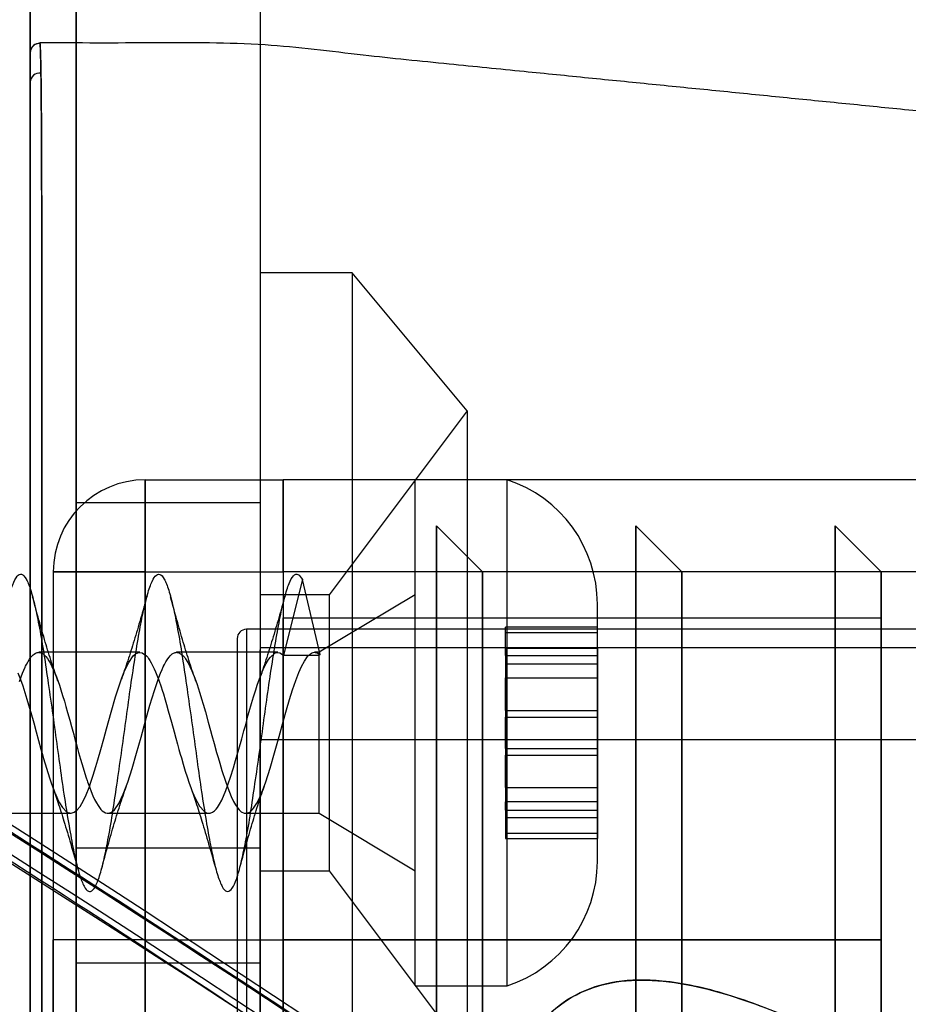
# Model space of a CAD drawing. Units: millimetres. Extents: x 16974 to 25940, y 39616 to 47239.
# Drawn here: x 20986 to 21006, y 43091 to 43113 of the extents above; entities that cross this region are included whole.
import ezdxf

# ---------------------------------------------------------------- set-up
doc = ezdxf.new("R2010")
doc.units = ezdxf.units.MM
doc.header["$LTSCALE"] = 200
doc.layers.add('OTWORY_MONTAŻOWE', color=1, linetype='Continuous')

msp = doc.modelspace()

# ---------------------------------------------------------------- linework, layer by layer
at = {"color": 7, "linetype": 'Continuous', "lineweight": 25}
for p, q in [((20986.68, 43126.267), (20986.68, 43043.267)), ((20987.68, 43124.267), (20987.68, 43094.767)), ((20987.68, 43124.267), (20987.68, 43059.767)), ((20991.68, 43124.267), (20991.68, 43059.767)), ((20991.68, 43124.267), (20991.68, 43094.767)), ((20986.68, 43045.267), (20986.68, 43119.267)), ((20987.68, 43051.267), (20987.68, 43113.267)), ((20993.68, 43107.267), (20991.68, 43107.267)), ((20991.68, 43107.264), (20991.68, 43087.269)), ((20996.18, 43104.267), (20993.68, 43107.267)), ((20993.68, 43107.264), (20993.68, 43087.269)), ((20996.18, 43104.267), (20993.18, 43100.267)), ((20996.18, 43104.264), (20996.18, 43090.269)), ((20989.18, 43102.767), (20992.18, 43102.767)), ((20989.18, 43100.767), (20989.18, 43102.767)), ((20989.18, 43102.767), (20989.18, 43100.767)), ((20992.18, 43102.767), (20992.18, 43100.767)), ((21691.18, 43102.767), (20992.18, 43102.767)), ((20992.18, 43100.767), (20992.18, 43102.767)), ((20992.18, 43102.181), (20992.18, 43102.767)), ((20992.18, 43102.767), (20992.18, 43102.181)), ((20997.05, 43102.767), (20995.05, 43102.767)), ((20995.05, 43091.767), (20995.05, 43102.761)), ((20997.05, 43091.767), (20997.05, 43102.761)), ((20991.68, 43102.267), (20987.68, 43102.267)), ((20987.68, 43102.267), (20987.68, 43092.267)), ((20991.68, 43102.267), (20991.68, 43092.267)), ((20992.18, 43100.767), (20992.18, 43102.181)), ((20992.18, 43100.767), (20992.18, 43102.181)), ((20992.18, 43102.181), (20992.18, 43100.767)), ((20996.513, 43100.767), (20995.513, 43101.767)), ((20995.513, 43101.767), (20995.513, 43100.767)), ((20995.513, 43083.767), (20995.513, 43101.767)), ((20995.513, 43101.767), (20995.513, 43092.767)), ((20999.847, 43101.767), (20999.847, 43100.767)), ((21000.847, 43100.767), (20999.847, 43101.767)), ((20999.847, 43083.767), (20999.847, 43101.767)), ((20999.847, 43101.767), (20999.847, 43092.767)), ((21005.18, 43100.767), (21004.18, 43101.767)), ((21004.18, 43101.767), (21004.18, 43100.767)), ((21004.18, 43083.767), (21004.18, 43101.767)), ((21004.18, 43101.767), (21004.18, 43092.767)), ((20987.18, 43100.767), (20987.18, 43092.767)), ((20987.18, 43100.767), (20987.18, 43084.767)), ((20989.18, 43100.767), (20987.18, 43100.767)), ((20987.18, 43100.767), (20989.18, 43100.767)), ((20989.18, 43084.767), (20989.18, 43100.767)), ((20989.18, 43100.767), (20992.18, 43100.767)), ((20989.18, 43100.767), (20989.18, 43092.767)), ((20992.18, 43100.767), (20992.18, 43084.767)), ((21691.18, 43100.767), (20992.18, 43100.767)), ((20995.513, 43100.767), (20992.18, 43100.767)), ((20992.18, 43100.767), (20992.18, 43092.767)), ((20995.513, 43084.767), (20995.513, 43100.767)), ((20995.513, 43100.767), (20995.513, 43092.767)), ((20999.847, 43100.767), (20996.513, 43100.767)), ((20996.513, 43084.767), (20996.513, 43100.767)), ((20996.513, 43100.767), (20996.513, 43092.767)), ((20999.847, 43084.767), (20999.847, 43100.767)), ((20999.847, 43100.767), (20999.847, 43092.767)), ((21004.18, 43100.767), (21000.847, 43100.767)), ((21000.847, 43084.767), (21000.847, 43100.767)), ((21000.847, 43100.767), (21000.847, 43092.767)), ((21004.18, 43084.767), (21004.18, 43100.767)), ((21004.18, 43100.767), (21004.18, 43092.767)), ((21005.18, 43099.767), (21005.18, 43100.767)), ((21005.18, 43084.767), (21005.18, 43100.767)), ((21005.18, 43100.767), (21005.18, 43092.767)), ((20992.6, 43100.599), (20992.191, 43098.957)), ((20992.988, 43098.97), (20992.6, 43100.599)), ((20993.18, 43100.267), (20991.68, 43100.267)), ((20991.68, 43100.266), (20991.68, 43094.267)), ((20995.05, 43100.267), (20992.965, 43099.017)), ((20993.18, 43100.266), (20993.18, 43094.267)), ((20995.05, 43094.267), (20995.05, 43100.261)), ((20999.012, 43094.467), (20999.012, 43100.061)), ((20992.18, 43092.767), (20992.18, 43099.767)), ((20992.18, 43099.767), (21005.18, 43099.767)), ((20992.18, 43085.767), (20992.18, 43099.767)), ((21005.18, 43085.767), (21005.18, 43099.767)), ((21005.18, 43099.767), (21005.18, 43092.767)), ((21007.98, 43099.517), (20991.38, 43099.517)), ((20991.38, 43099.517), (20991.38, 43065.017)), ((20999.012, 43099.565), (20997.012, 43099.565)), ((20999.012, 43099.565), (20997.012, 43099.565)), ((20997.012, 43099.109), (20997.012, 43099.561)), ((20997.012, 43099.109), (20997.012, 43099.561)), ((20999.012, 43099.109), (20999.012, 43099.561)), ((20999.012, 43099.109), (20999.012, 43099.561)), ((20991.18, 43099.317), (20991.18, 43065.229)), ((20997.012, 43099.451), (20999.012, 43099.451)), ((20997.012, 43098.946), (20997.012, 43099.451)), ((20999.012, 43098.946), (20999.012, 43099.451)), ((21691.68, 43099.117), (20991.68, 43099.117)), ((20991.68, 43065.417), (20991.68, 43099.072)), ((20997.012, 43099.109), (20997.012, 43098.459)), ((20997.012, 43099.109), (20999.012, 43099.109)), ((20999.012, 43099.109), (20999.012, 43098.459)), ((20989.064, 43099.017), (20986.864, 43099.017)), ((20992.064, 43099.017), (20989.864, 43099.017)), ((20992.191, 43098.957), (20992.591, 43098.957)), ((20992.591, 43098.957), (20992.965, 43098.957)), ((20992.965, 43099.017), (20992.864, 43099.017)), ((20992.965, 43095.517), (20992.965, 43099.015)), ((20992.965, 43098.979), (20992.988, 43098.97)), ((20992.988, 43098.97), (20992.965, 43098.957)), ((20997.012, 43098.946), (20999.012, 43098.946)), ((20997.012, 43098.946), (20997.012, 43098.767)), ((20999.012, 43098.946), (20999.012, 43098.767)), ((20997.012, 43098.767), (20999.012, 43098.767)), ((20997.012, 43098.459), (20997.012, 43097.754)), ((20997.012, 43098.459), (20999.012, 43098.459)), ((20997.012, 43097.754), (20997.012, 43098.459)), ((20999.012, 43098.459), (20999.012, 43097.754)), ((20999.012, 43097.754), (20999.012, 43098.459)), ((20997.012, 43097.754), (20997.012, 43097.609)), ((20997.012, 43097.754), (20999.012, 43097.754)), ((20997.012, 43097.609), (20997.012, 43096.925)), ((20997.012, 43097.609), (20999.012, 43097.609)), ((20997.012, 43096.925), (20997.012, 43097.609)), ((20999.012, 43097.754), (20999.012, 43097.609)), ((20999.012, 43097.609), (20999.012, 43096.925)), ((20999.012, 43096.925), (20999.012, 43097.609)), ((21691.68, 43097.117), (20991.68, 43097.117)), ((20991.68, 43067.417), (20991.68, 43097.117)), ((20997.012, 43096.925), (20997.012, 43096.779)), ((20997.012, 43096.925), (20999.012, 43096.925)), ((20999.012, 43096.925), (20999.012, 43096.779)), ((20997.012, 43096.779), (20997.012, 43096.075)), ((20997.012, 43096.779), (20999.012, 43096.779)), ((20997.012, 43096.075), (20997.012, 43096.779)), ((20999.012, 43096.779), (20999.012, 43096.075)), ((20999.012, 43096.075), (20999.012, 43096.779)), ((20997.012, 43096.075), (20997.012, 43095.424)), ((20997.012, 43096.075), (20999.012, 43096.075)), ((20999.012, 43096.075), (20999.012, 43095.424)), ((20999.012, 43095.767), (20997.012, 43095.767)), ((20997.012, 43095.587), (20997.012, 43095.767)), ((20999.012, 43095.587), (20999.012, 43095.767)), ((20985.364, 43095.517), (20987.564, 43095.517)), ((20988.364, 43095.517), (20990.564, 43095.517)), ((20991.364, 43095.517), (20992.965, 43095.517)), ((20992.965, 43095.517), (20995.05, 43094.267)), ((20997.012, 43095.587), (20997.012, 43095.082)), ((20997.012, 43095.587), (20999.012, 43095.587)), ((20997.012, 43095.424), (20999.012, 43095.424)), ((20997.012, 43095.424), (20997.012, 43094.972)), ((20997.012, 43095.424), (20997.012, 43094.972)), ((20999.012, 43095.587), (20999.012, 43095.082)), ((20999.012, 43095.424), (20999.012, 43094.972)), ((20999.012, 43095.424), (20999.012, 43094.972)), ((20997.012, 43095.082), (20999.012, 43095.082)), ((20997.012, 43094.968), (20999.012, 43094.968)), ((20997.012, 43094.968), (20999.012, 43094.968)), ((20987.68, 43059.767), (20987.68, 43094.767)), ((20987.68, 43094.767), (20991.68, 43094.767)), ((20991.68, 43094.767), (20991.68, 43059.767)), ((20991.68, 43094.267), (20993.18, 43094.267)), ((20993.18, 43094.267), (20996.18, 43090.267)), ((20987.18, 43084.767), (20987.18, 43092.767)), ((20989.18, 43092.767), (20987.18, 43092.767)), ((20989.18, 43092.767), (20989.18, 43084.767)), ((20989.18, 43092.767), (20992.18, 43092.767)), ((20992.18, 43092.767), (20992.18, 43085.767)), ((21005.18, 43092.767), (20992.18, 43092.767)), ((20992.18, 43092.767), (20995.513, 43092.767)), ((20992.18, 43092.767), (20992.18, 43084.767)), ((20995.513, 43092.767), (20996.513, 43092.767)), ((20995.513, 43092.767), (20995.513, 43083.767)), ((20995.513, 43092.767), (20995.513, 43084.767)), ((20996.513, 43092.767), (20996.513, 43084.767)), ((20996.513, 43092.767), (20999.847, 43092.767)), ((20999.847, 43092.767), (21000.847, 43092.767)), ((20999.847, 43092.767), (20999.847, 43084.767)), ((20999.847, 43092.767), (20999.847, 43083.767)), ((21000.847, 43092.767), (21004.18, 43092.767)), ((21000.847, 43092.767), (21000.847, 43084.767)), ((21004.18, 43092.767), (21005.18, 43092.767)), ((21004.18, 43092.767), (21004.18, 43084.767)), ((21004.18, 43092.767), (21004.18, 43083.767)), ((21005.18, 43092.767), (21005.18, 43085.767)), ((21005.18, 43092.767), (21005.18, 43084.767)), ((20987.68, 43092.267), (20991.68, 43092.267)), ((20995.05, 43091.767), (20997.05, 43091.767))]:
    msp.add_line(p, q, dxfattribs=at)
at = {"color": 7, "linetype": 'Continuous', "lineweight": 25, "flags": 128}
for points in [[(20986.412, 43098.574), (20986.47, 43098.427), (20986.518, 43098.29), (20986.565, 43098.142), (20986.609, 43097.996), (20986.644, 43097.876), (20986.694, 43097.705), (20986.757, 43097.481), (20986.811, 43097.285), (20986.861, 43097.103), (20986.913, 43096.91), (20986.925, 43096.864), (20986.944, 43096.798), (20986.97, 43096.707), (20987.031, 43096.5), (20987.098, 43096.291), (20987.145, 43096.155), (20987.19, 43096.029), (20987.225, 43095.94), (20987.241, 43095.904), (20987.272, 43095.834), (20987.32, 43095.741), (20987.384, 43095.643), (20987.479, 43095.545), (20987.574, 43095.517), (20987.639, 43095.538), (20987.704, 43095.59), (20987.766, 43095.668), (20987.836, 43095.793), (20987.894, 43095.918), (20987.96, 43096.081), (20988.007, 43096.213), (20988.052, 43096.349), (20988.108, 43096.533), (20988.152, 43096.683), (20988.215, 43096.905), (20988.28, 43097.139), (20988.341, 43097.357), (20988.437, 43097.713), (20988.536, 43098.049), (20988.585, 43098.203), (20988.629, 43098.333), (20988.673, 43098.459), (20988.725, 43098.594), (20988.824, 43098.799), (20988.922, 43098.938), (20988.97, 43098.982), (20989.045, 43099.015), (20989.112, 43099.008), (20989.21, 43098.937), (20989.235, 43098.909), (20989.255, 43098.882), (20989.282, 43098.84), (20989.311, 43098.789), (20989.327, 43098.758), (20989.349, 43098.714), (20989.374, 43098.661), (20989.404, 43098.593), (20989.476, 43098.409), (20989.525, 43098.268), (20989.548, 43098.197), (20989.575, 43098.111), (20989.612, 43097.986), (20989.641, 43097.885), (20989.681, 43097.748), (20989.752, 43097.497), (20989.809, 43097.291), (20989.849, 43097.147), (20989.883, 43097.021), (20989.914, 43096.906), (20989.942, 43096.804), (20989.966, 43096.72), (20990.006, 43096.584), (20990.052, 43096.433), (20990.092, 43096.31), (20990.139, 43096.169), (20990.173, 43096.077), (20990.204, 43095.993), (20990.236, 43095.914), (20990.268, 43095.843), (20990.363, 43095.671), (20990.459, 43095.56), (20990.497, 43095.534), (20990.535, 43095.52), (20990.566, 43095.517), (20990.591, 43095.519), (20990.644, 43095.54), (20990.688, 43095.574), (20990.722, 43095.609), (20990.751, 43095.646), (20990.796, 43095.717), (20990.843, 43095.805), (20990.934, 43096.013), (20991.038, 43096.304), (20991.1, 43096.505), (20991.147, 43096.666), (20991.217, 43096.911), (20991.28, 43097.137), (20991.328, 43097.311), (20991.358, 43097.419), (20991.389, 43097.535), (20991.415, 43097.634), (20991.443, 43097.733), (20991.492, 43097.902), (20991.537, 43098.05), (20991.584, 43098.198), (20991.618, 43098.3), (20991.668, 43098.443), (20991.72, 43098.58), (20991.731, 43098.607), (20991.747, 43098.645), (20991.773, 43098.7), (20991.812, 43098.776), (20991.862, 43098.86), (20991.902, 43098.915), (20991.997, 43098.999), (20992.034, 43099.013), (20992.057, 43099.016), (20992.109, 43099.009), (20992.191, 43098.957)], [(20986.447, 43098.385), (20986.514, 43098.565), (20986.57, 43098.694), (20986.573, 43098.702), (20986.58, 43098.715), (20986.6, 43098.754), (20986.668, 43098.87), (20986.697, 43098.908), (20986.722, 43098.938), (20986.745, 43098.961), (20986.766, 43098.978), (20986.793, 43098.996), (20986.815, 43099.007), (20986.833, 43099.013), (20986.852, 43099.016), (20986.857, 43099.016), (20986.86, 43099.017), (20986.875, 43099.016), (20986.896, 43099.013), (20986.959, 43098.983), (20987.022, 43098.924), (20987.056, 43098.879), (20987.087, 43098.83), (20987.119, 43098.774), (20987.151, 43098.711), (20987.174, 43098.66), (20987.207, 43098.585), (20987.249, 43098.481), (20987.286, 43098.382), (20987.314, 43098.301), (20987.347, 43098.201), (20987.385, 43098.079), (20987.422, 43097.952), (20987.456, 43097.837), (20987.492, 43097.709), (20987.54, 43097.542), (20987.577, 43097.407), (20987.606, 43097.303), (20987.626, 43097.229), (20987.638, 43097.187), (20987.661, 43097.099), (20987.685, 43097.012), (20987.708, 43096.925), (20987.732, 43096.839), (20987.774, 43096.692), (20987.83, 43096.505), (20987.869, 43096.38), (20987.899, 43096.289), (20987.919, 43096.231), (20987.929, 43096.201), (20987.966, 43096.093), (20988.004, 43095.992), (20988.043, 43095.899), (20988.081, 43095.815), (20988.12, 43095.741), (20988.155, 43095.683), (20988.184, 43095.642), (20988.219, 43095.599), (20988.229, 43095.588), (20988.248, 43095.57), (20988.314, 43095.527), (20988.355, 43095.517), (20988.391, 43095.519), (20988.431, 43095.533), (20988.47, 43095.559), (20988.51, 43095.595), (20988.605, 43095.733), (20988.701, 43095.934), (20988.8, 43096.192), (20988.896, 43096.491), (20988.992, 43096.822), (20989.091, 43097.175), (20989.187, 43097.527), (20989.282, 43097.869), (20989.381, 43098.19), (20989.478, 43098.47), (20989.514, 43098.566), (20989.546, 43098.642), (20989.573, 43098.7), (20989.573, 43098.7), (20989.573, 43098.7), (20989.573, 43098.7), (20989.573, 43098.7), (20989.573, 43098.7), (20989.573, 43098.7), (20989.573, 43098.7), (20989.573, 43098.701), (20989.573, 43098.701), (20989.573, 43098.701), (20989.573, 43098.702), (20989.575, 43098.705), (20989.58, 43098.716), (20989.599, 43098.754), (20989.63, 43098.809), (20989.672, 43098.874), (20989.7, 43098.912), (20989.725, 43098.941), (20989.748, 43098.964), (20989.769, 43098.981), (20989.793, 43098.997), (20989.814, 43099.007), (20989.832, 43099.012), (20989.851, 43099.016), (20989.863, 43099.017), (20989.878, 43099.016), (20989.899, 43099.012), (20989.964, 43098.98), (20990.008, 43098.94), (20990.039, 43098.904), (20990.059, 43098.875), (20990.106, 43098.797), (20990.151, 43098.71), (20990.195, 43098.613), (20990.26, 43098.453), (20990.308, 43098.318), (20990.334, 43098.242), (20990.369, 43098.131), (20990.406, 43098.006), (20990.441, 43097.887), (20990.489, 43097.722), (20990.552, 43097.497), (20990.602, 43097.317), (20990.631, 43097.21), (20990.68, 43097.031), (20990.732, 43096.84), (20990.764, 43096.728), (20990.8, 43096.604), (20990.847, 43096.449), (20990.924, 43096.213), (20990.976, 43096.067), (20991.01, 43095.977), (20991.049, 43095.885), (20991.102, 43095.775), (20991.146, 43095.698), (20991.191, 43095.632), (20991.226, 43095.591), (20991.27, 43095.551), (20991.329, 43095.522), (20991.365, 43095.517), (20991.414, 43095.526), (20991.452, 43095.545), (20991.481, 43095.567), (20991.501, 43095.586), (20991.513, 43095.599), (20991.535, 43095.625), (20991.566, 43095.669), (20991.608, 43095.738), (20991.656, 43095.833), (20991.704, 43095.941), (20991.754, 43096.065), (20991.803, 43096.201), (20991.898, 43096.501), (20991.995, 43096.833), (20992.094, 43097.186), (20992.19, 43097.538), (20992.253, 43097.77), (20992.318, 43097.99), (20992.384, 43098.2), (20992.453, 43098.401), (20992.518, 43098.576), (20992.576, 43098.707), (20992.642, 43098.828), (20992.711, 43098.926), (20992.772, 43098.983), (20992.794, 43098.997), (20992.814, 43099.007), (20992.831, 43099.012), (20992.866, 43099.017), (20992.878, 43099.016), (20992.899, 43099.012), (20992.965, 43098.979)]]:
    msp.add_lwpolyline(points, dxfattribs=at)
at = {"color": 7, "linetype": 'Continuous', "lineweight": 25}
for centre, radius, start, end in [((20802.868, 42807.269), 341.431, 51.13583, 69.22567), ((20803.573, 42806.797), 340.905, 51.09993, 69.22418), ((20804.28, 42806.797), 340.905, 51.09993, 69.22418), ((20805.226, 42806.803), 339.847, 51.29043, 69.23207), ((20803.562, 42803.967), 337.747, 50.8826, 69.21504), ((20804.976, 42803.967), 337.747, 50.8826, 69.21504), ((20802.853, 42803.496), 337.221, 50.84606, 69.21349), ((20986.88, 43112.054), 0.2, 86.4601, 180), ((20986.88, 43112.059), 0.2, 87.3706, 170.987), ((20986.88, 43112.059), 0.2, 170.987, 180.4066), ((20986.88, 43111.41), 0.2, 80.3824, 179.8469), ((20989.18, 43100.767), 2, 90, 180), ((20989.18, 43100.767), 2, 90, 180), ((20996.173, 43100.067), 2.839, 0, 72.0152), ((20991.38, 43099.317), 0.2, 90, 180), ((20996.173, 43094.467), 2.839, 287.9848, 0)]:
    msp.add_arc(centre, radius, start, end, dxfattribs=at)
for points, knots in [([(20986.892, 43112.254), (20986.887, 43112.259), (20986.878, 43112.268), (20986.88, 43112.266), (20986.888, 43112.258), (20986.892, 43112.254)], [0, 0, 0, 0, 0.402142, 0.701071, 1, 1, 1, 1]), ([(21007.508, 43110.634), (21007.388, 43110.646), (21006.783, 43110.706), (21005.724, 43110.812), (21004.331, 43110.951), (21002.963, 43111.088), (21001.587, 43111.226), (21000.205, 43111.364), (20998.816, 43111.503), (20997.345, 43111.65), (20995.712, 43111.814), (20993.833, 43111.999), (20991.7, 43112.283), (20989.347, 43112.262), (20987.716, 43112.265), (20986.89, 43112.267)], [0, 0, 0, 0, 0.0173914, 0.0881759, 0.1542547, 0.2202875, 0.2874737, 0.3546122, 0.4217031, 0.4897694, 0.5688156, 0.6596266, 0.7634743, 0.8802569, 1, 1, 1, 1]), ([(20986.892, 43112.254), (20986.892, 43112.253), (20986.893, 43112.252), (20986.897, 43112.223), (20986.904, 43112.074), (20986.91, 43111.752), (20986.913, 43111.607)], [0, 0, 0, 0, 0.029214, 0.1460714, 0.6136011, 1, 1, 1, 1]), ([(20986.913, 43111.607), (20986.913, 43111.619), (20986.912, 43111.68), (20986.908, 43111.916), (20986.901, 43112.186), (20986.895, 43112.233), (20986.892, 43112.254)], [0, 0, 0, 0, 0.029214, 0.146071, 0.6136, 1, 1, 1, 1]), ([(20986.68, 43112.054), (20986.68, 43112.058), (20986.68, 43112.066), (20986.68, 43112.068), (20986.68, 43112.059), (20986.68, 43112.054)], [0, 0, 0, 0, 0.298929, 0.597858, 1, 1, 1, 1]), ([(20986.68, 43111.41), (20986.68, 43111.595), (20986.68, 43111.965), (20986.68, 43112.024), (20986.68, 43112.054)], [0, 0, 0, 0, 0.499474, 1, 1, 1, 1]), ([(20986.68, 43112.054), (20986.68, 43112.024), (20986.68, 43111.965), (20986.68, 43111.596), (20986.68, 43111.41)], [0, 0, 0, 0, 0.499481, 1, 1, 1, 1]), ([(20986.913, 43111.607), (20986.915, 43111.516), (20986.918, 43111.333), (20986.922, 43110.789), (20986.926, 43110.033), (20986.929, 43109.047), (20986.931, 43107.918), (20986.933, 43106.593), (20986.933, 43105.095), (20986.934, 43103.449), (20986.934, 43101.66), (20986.933, 43099.712), (20986.932, 43097.643), (20986.932, 43095.477), (20986.931, 43093.23), (20986.93, 43090.878), (20986.929, 43088.474), (20986.928, 43086.037), (20986.928, 43083.579), (20986.928, 43081.082), (20986.928, 43078.596), (20986.929, 43076.154), (20986.93, 43073.758), (20986.93, 43071.394), (20986.931, 43069.113), (20986.932, 43066.941), (20986.933, 43064.88), (20986.934, 43062.918), (20986.934, 43061.102), (20986.933, 43059.449), (20986.933, 43057.959), (20986.931, 43056.626), (20986.93, 43055.775), (20986.928, 43055.071), (20986.926, 43054.523), (20986.923, 43053.934), (20986.92, 43053.482), (20986.917, 43053.132), (20986.914, 43052.995), (20986.913, 43052.926)], [0, 0, 0, 0, 0.026923, 0.054017, 0.086807, 0.11485, 0.143086, 0.171933, 0.200991, 0.22897, 0.257143, 0.285925, 0.314917, 0.342846, 0.371171, 0.399699, 0.428641, 0.456595, 0.484744, 0.513507, 0.542483, 0.570501, 0.598716, 0.627548, 0.656593, 0.68468, 0.712964, 0.741865, 0.77098, 0.799102, 0.82742, 0.856355, 0.885502, 0.891515, 0.915579, 0.936603, 0.957627, 0.978813, 1, 1, 1, 1]), ([(20986.913, 43052.926), (20986.915, 43053.018), (20986.918, 43053.2), (20986.922, 43053.744), (20986.926, 43054.5), (20986.929, 43055.487), (20986.931, 43056.615), (20986.933, 43057.941), (20986.933, 43059.438), (20986.934, 43061.085), (20986.934, 43062.873), (20986.933, 43064.821), (20986.932, 43066.89), (20986.932, 43069.057), (20986.931, 43071.303), (20986.93, 43073.655), (20986.929, 43076.059), (20986.928, 43078.496), (20986.928, 43080.954), (20986.928, 43083.452), (20986.928, 43085.937), (20986.929, 43088.38), (20986.93, 43090.775), (20986.93, 43093.139), (20986.931, 43095.42), (20986.932, 43097.593), (20986.933, 43099.654), (20986.934, 43101.615), (20986.934, 43103.431), (20986.933, 43105.085), (20986.933, 43106.574), (20986.931, 43107.907), (20986.93, 43108.758), (20986.928, 43109.462), (20986.926, 43110.01), (20986.923, 43110.599), (20986.92, 43111.051), (20986.917, 43111.401), (20986.914, 43111.538), (20986.913, 43111.607)], [0, 0, 0, 0, 0.026923, 0.0540169, 0.0868065, 0.1148496, 0.1430861, 0.1719329, 0.2009905, 0.2289704, 0.257143, 0.2859245, 0.3149165, 0.3428457, 0.3711713, 0.3996988, 0.4286407, 0.4565952, 0.4847442, 0.5135072, 0.5424826, 0.5705014, 0.5987163, 0.627548, 0.6565929, 0.6846802, 0.7129637, 0.7418651, 0.7709798, 0.7991021, 0.8274201, 0.8563547, 0.885502, 0.8915146, 0.9155794, 0.936603, 0.9576265, 0.9788133, 1, 1, 1, 1]), ([(20986.68, 43111.41), (20986.68, 43111.315), (20986.68, 43111.125), (20986.68, 43110.581), (20986.68, 43109.841), (20986.68, 43108.958), (20986.68, 43107.993), (20986.68, 43106.992), (20986.68, 43105.875), (20986.68, 43104.643), (20986.68, 43103.206), (20986.68, 43101.539), (20986.68, 43099.619), (20986.68, 43097.554), (20986.68, 43095.382), (20986.68, 43093.127), (20986.68, 43090.81), (20986.68, 43088.409), (20986.68, 43085.964), (20986.68, 43083.506), (20986.68, 43081.055), (20986.68, 43078.589), (20986.68, 43076.151), (20986.68, 43073.766), (20986.68, 43071.454), (20986.68, 43069.199), (20986.68, 43067.035), (20986.68, 43064.987), (20986.68, 43063.069), (20986.68, 43061.27), (20986.68, 43059.622), (20986.68, 43058.14), (20986.68, 43056.832), (20986.68, 43055.691), (20986.68, 43054.816), (20986.68, 43054.164), (20986.68, 43053.695), (20986.68, 43053.334), (20986.68, 43053.193), (20986.68, 43053.123)], [0, 0, 0, 0, 0.028112, 0.05642, 0.085342, 0.114478, 0.137229, 0.15998, 0.182938, 0.205897, 0.229015, 0.257205, 0.285594, 0.314289, 0.343404, 0.371624, 0.399844, 0.428468, 0.457512, 0.485699, 0.513887, 0.542375, 0.571348, 0.599509, 0.62767, 0.65613, 0.685071, 0.713275, 0.741479, 0.770007, 0.799001, 0.827144, 0.855484, 0.884127, 0.913187, 0.934801, 0.956416, 0.978208, 1, 1, 1, 1]), ([(20986.68, 43053.123), (20986.68, 43053.262), (20986.68, 43053.54), (20986.68, 43054.419), (20986.68, 43055.619), (20986.68, 43057.173), (20986.68, 43059.04), (20986.68, 43061.199), (20986.68, 43063.631), (20986.68, 43066.296), (20986.68, 43069.16), (20986.68, 43072.192), (20986.68, 43075.347), (20986.68, 43078.587), (20986.68, 43081.873), (20986.68, 43085.16), (20986.68, 43088.41), (20986.68, 43091.58), (20986.68, 43094.632), (20986.68, 43097.533), (20986.68, 43100.238), (20986.68, 43102.72), (20986.68, 43104.95), (20986.68, 43106.888), (20986.68, 43108.52), (20986.68, 43109.722), (20986.68, 43110.552), (20986.68, 43111.115), (20986.68, 43111.312), (20986.68, 43111.41)], [0, 0, 0, 0, 0.038119, 0.076359, 0.114478, 0.152612, 0.190869, 0.229003, 0.267092, 0.305303, 0.343392, 0.381387, 0.419504, 0.457499, 0.495405, 0.533431, 0.571336, 0.609203, 0.647191, 0.685059, 0.722995, 0.761052, 0.798989, 0.83701, 0.875153, 0.913175, 0.942099, 0.971076, 1, 1, 1, 1]), ([(20963.735, 43107.707), (20964.059, 43107.532), (20967.306, 43105.786), (20973.442, 43102.345), (20982.078, 43097.169), (20990.624, 43091.702), (20999.075, 43085.949), (21007.427, 43079.912), (21013.498, 43075.27), (21016.789, 43072.657), (21017.353, 43072.209)], [0, 0, 0, 0, 0.017599, 0.175887, 0.334167, 0.492441, 0.650709, 0.80897, 0.967225, 1, 1, 1, 1]), ([(21018.528, 43072.098), (21017.299, 43073.069), (21013.336, 43076.2), (21006.565, 43081.3), (20998.173, 43087.278), (20989.682, 43092.969), (20981.097, 43098.37), (20974.376, 43102.341), (20970.518, 43104.506), (20969.57, 43105.038)], [0, 0, 0, 0, 0.0778581, 0.251028, 0.4241964, 0.5973584, 0.7705136, 0.9436616, 1, 1, 1, 1]), ([(20942.973, 43093.817), (20943.006, 43093.831), (20943.072, 43093.858), (20943.17, 43094.079), (20943.264, 43094.419), (20943.363, 43094.879), (20943.461, 43095.437), (20943.555, 43096.07), (20943.653, 43096.752), (20943.752, 43097.455), (20943.845, 43098.15), (20943.944, 43098.81), (20944.043, 43099.405), (20944.136, 43099.913), (20944.234, 43100.313), (20944.334, 43100.587), (20944.427, 43100.724), (20944.525, 43100.721), (20944.624, 43100.574), (20944.718, 43100.292), (20944.815, 43099.887), (20944.915, 43099.373), (20945.01, 43098.773), (20945.106, 43098.111), (20945.206, 43097.414), (20945.301, 43096.711), (20945.396, 43096.031), (20945.496, 43095.402), (20945.592, 43094.85), (20945.687, 43094.396), (20945.787, 43094.061), (20945.883, 43093.857), (20945.978, 43093.793), (20946.077, 43093.872), (20946.175, 43094.09), (20946.268, 43094.439), (20946.368, 43094.903), (20946.466, 43095.465), (20946.559, 43096.101), (20946.658, 43096.785), (20946.757, 43097.488), (20946.85, 43098.183), (20946.949, 43098.839), (20947.047, 43099.431), (20947.141, 43099.935), (20947.239, 43100.329), (20947.338, 43100.596), (20947.432, 43100.727), (20947.53, 43100.717), (20947.629, 43100.564), (20947.723, 43100.276), (20947.82, 43099.865), (20947.92, 43099.346), (20948.014, 43098.743), (20948.111, 43098.078), (20948.21, 43097.381), (20948.305, 43096.679), (20948.401, 43096), (20948.501, 43095.374), (20948.597, 43094.826), (20948.692, 43094.377), (20948.791, 43094.048), (20948.888, 43093.851), (20948.982, 43093.794), (20949.082, 43093.879), (20949.179, 43094.104), (20949.273, 43094.458), (20949.372, 43094.928), (20949.47, 43095.494), (20949.564, 43096.133), (20949.663, 43096.818), (20949.761, 43097.521), (20949.854, 43098.215), (20949.953, 43098.869), (20950.052, 43099.457), (20950.145, 43099.956), (20950.244, 43100.344), (20950.343, 43100.606), (20950.436, 43100.73), (20950.534, 43100.713), (20950.634, 43100.553), (20950.727, 43100.259), (20950.825, 43099.842), (20950.924, 43099.32), (20951.018, 43098.712), (20951.115, 43098.046), (20951.215, 43097.348), (20951.31, 43096.646), (20951.406, 43095.969), (20951.506, 43095.346), (20951.601, 43094.802), (20951.696, 43094.359), (20951.796, 43094.036), (20951.892, 43093.845), (20951.987, 43093.794), (20952.087, 43093.887), (20952.183, 43094.118), (20952.278, 43094.478), (20952.377, 43094.953), (20952.474, 43095.523), (20952.568, 43096.164), (20952.668, 43096.851), (20952.766, 43097.555), (20952.859, 43098.247), (20952.958, 43098.899), (20953.056, 43099.483), (20953.15, 43099.977), (20953.249, 43100.36), (20953.347, 43100.615), (20953.441, 43100.733), (20953.539, 43100.708), (20953.638, 43100.542), (20953.732, 43100.242), (20953.83, 43099.82), (20953.929, 43099.293), (20954.023, 43098.682), (20954.12, 43098.014), (20954.22, 43097.314), (20954.314, 43096.613), (20954.411, 43095.939), (20954.51, 43095.319), (20954.605, 43094.779), (20954.701, 43094.341), (20954.801, 43094.023), (20954.896, 43093.839), (20954.992, 43093.795), (20955.091, 43093.894), (20955.188, 43094.132), (20955.282, 43094.498), (20955.382, 43094.978), (20955.479, 43095.552), (20955.573, 43096.196), (20955.672, 43096.884), (20955.77, 43097.588), (20955.864, 43098.279), (20955.963, 43098.928), (20956.061, 43099.509), (20956.154, 43099.998), (20956.253, 43100.375), (20956.352, 43100.623), (20956.445, 43100.735), (20956.544, 43100.704), (20956.643, 43100.531), (20956.736, 43100.225), (20956.834, 43099.797), (20956.933, 43099.265), (20957.027, 43098.651), (20957.125, 43097.981), (20957.224, 43097.281), (20957.318, 43096.58), (20957.415, 43095.908), (20957.515, 43095.291), (20957.609, 43094.756), (20957.706, 43094.323), (20957.805, 43094.012), (20957.901, 43093.834), (20957.996, 43093.797), (20958.096, 43093.903), (20958.192, 43094.147), (20958.287, 43094.518), (20958.387, 43095.003), (20958.483, 43095.581), (20958.578, 43096.228), (20958.677, 43096.917), (20958.774, 43097.621), (20958.868, 43098.311), (20958.968, 43098.957), (20959.065, 43099.534), (20959.159, 43100.018), (20959.258, 43100.389), (20959.356, 43100.632), (20959.45, 43100.736), (20959.549, 43100.699), (20959.647, 43100.52), (20959.741, 43100.207), (20959.839, 43099.774), (20959.938, 43099.238), (20960.032, 43098.621), (20960.129, 43097.948), (20960.229, 43097.248), (20960.323, 43096.548), (20960.42, 43095.877), (20960.519, 43095.264), (20960.614, 43094.733), (20960.711, 43094.306), (20960.81, 43094), (20960.905, 43093.829), (20961.001, 43093.799), (20961.101, 43093.911), (20961.196, 43094.161), (20961.292, 43094.539), (20961.391, 43095.028), (20961.488, 43095.61), (20961.582, 43096.26), (20961.682, 43096.95), (20961.779, 43097.654), (20961.873, 43098.342), (20961.972, 43098.986), (20962.07, 43099.559), (20962.164, 43100.038), (20962.263, 43100.404), (20962.361, 43100.64), (20962.454, 43100.738), (20962.553, 43100.693), (20962.652, 43100.508), (20962.745, 43100.189), (20962.844, 43099.751), (20962.943, 43099.21), (20963.036, 43098.59), (20963.134, 43097.916), (20963.233, 43097.214), (20963.327, 43096.515), (20963.425, 43095.847), (20963.524, 43095.237), (20963.618, 43094.71), (20963.715, 43094.288), (20963.815, 43093.989), (20963.909, 43093.824), (20964.006, 43093.801), (20964.105, 43093.92), (20964.201, 43094.176), (20964.296, 43094.559), (20964.396, 43095.054), (20964.492, 43095.639), (20964.587, 43096.291), (20964.686, 43096.984), (20964.783, 43097.687), (20964.877, 43098.374), (20964.977, 43099.015), (20965.074, 43099.584), (20965.168, 43100.058), (20965.267, 43100.418), (20965.365, 43100.648), (20965.459, 43100.739), (20965.558, 43100.688), (20965.656, 43100.496), (20965.75, 43100.171), (20965.848, 43099.728), (20965.947, 43099.183), (20966.041, 43098.559), (20966.139, 43097.883), (20966.238, 43097.181), (20966.332, 43096.482), (20966.429, 43095.816), (20966.529, 43095.21), (20966.623, 43094.688), (20966.72, 43094.271), (20966.819, 43093.978), (20966.914, 43093.82), (20967.01, 43093.803), (20967.11, 43093.929), (20967.205, 43094.192), (20967.301, 43094.58), (20967.401, 43095.08), (20967.496, 43095.669), (20967.592, 43096.323), (20967.691, 43097.017), (20967.788, 43097.72), (20967.882, 43098.406), (20967.982, 43099.044), (20968.079, 43099.609), (20968.173, 43100.078), (20968.272, 43100.432), (20968.37, 43100.655), (20968.464, 43100.74), (20968.563, 43100.682), (20968.661, 43100.483), (20968.754, 43100.153), (20968.853, 43099.704), (20968.952, 43099.155), (20969.045, 43098.528), (20969.144, 43097.85), (20969.243, 43097.148), (20969.336, 43096.45), (20969.434, 43095.786), (20969.533, 43095.183), (20969.627, 43094.665), (20969.725, 43094.255), (20969.824, 43093.968), (20969.918, 43093.816), (20970.015, 43093.806), (20970.115, 43093.938), (20970.209, 43094.207), (20970.306, 43094.602), (20970.405, 43095.106), (20970.501, 43095.699), (20970.596, 43096.356), (20970.696, 43097.05), (20970.792, 43097.753), (20970.887, 43098.437), (20970.986, 43099.072), (20971.083, 43099.633), (20971.177, 43100.098), (20971.277, 43100.445), (20971.374, 43100.662), (20971.468, 43100.74), (20971.567, 43100.676), (20971.665, 43100.47), (20971.759, 43100.134), (20971.858, 43099.68), (20971.956, 43099.127), (20972.05, 43098.497), (20972.148, 43097.817), (20972.247, 43097.114), (20972.341, 43096.418), (20972.439, 43095.756), (20972.538, 43095.157), (20972.632, 43094.644), (20972.729, 43094.238), (20972.829, 43093.957), (20972.923, 43093.812), (20973.02, 43093.809), (20973.119, 43093.948), (20973.214, 43094.223), (20973.31, 43094.623), (20973.41, 43095.132), (20973.505, 43095.728), (20973.601, 43096.388), (20973.701, 43097.083), (20973.796, 43097.786), (20973.891, 43098.468), (20973.991, 43099.101), (20974.088, 43099.658), (20974.182, 43100.117), (20974.282, 43100.459), (20974.379, 43100.669), (20974.473, 43100.74), (20974.572, 43100.669), (20974.67, 43100.457), (20974.763, 43100.115), (20974.863, 43099.656), (20974.961, 43099.098), (20975.054, 43098.466), (20975.153, 43097.784), (20975.252, 43097.081), (20975.345, 43096.385), (20975.444, 43095.726), (20975.543, 43095.13), (20975.636, 43094.622), (20975.734, 43094.222), (20975.833, 43093.947), (20975.927, 43093.809), (20976.025, 43093.812), (20976.124, 43093.958), (20976.218, 43094.24), (20976.315, 43094.645), (20976.415, 43095.158), (20976.509, 43095.758), (20976.606, 43096.42), (20976.705, 43097.117), (20976.801, 43097.819), (20976.896, 43098.499), (20976.996, 43099.129), (20977.092, 43099.682), (20977.187, 43100.136), (20977.286, 43100.472), (20977.383, 43100.676), (20977.477, 43100.74), (20977.577, 43100.662), (20977.674, 43100.444), (20977.768, 43100.096), (20977.867, 43099.632), (20977.965, 43099.07), (20978.059, 43098.434), (20978.158, 43097.751), (20978.256, 43097.048), (20978.35, 43096.353), (20978.448, 43095.696), (20978.547, 43095.104), (20978.64, 43094.6), (20978.739, 43094.206), (20978.838, 43093.938), (20978.931, 43093.806), (20979.029, 43093.816), (20979.129, 43093.968), (20979.223, 43094.256), (20979.32, 43094.667), (20979.419, 43095.185), (20979.514, 43095.788), (20979.61, 43096.452), (20979.71, 43097.15), (20979.805, 43097.852), (20979.901, 43098.531), (20980, 43099.157), (20980.096, 43099.706), (20980.191, 43100.154), (20980.291, 43100.484), (20980.387, 43100.682), (20980.482, 43100.74), (20980.582, 43100.655), (20980.679, 43100.43), (20980.773, 43100.076), (20980.872, 43099.607), (20980.97, 43099.041), (20981.063, 43098.403), (20981.163, 43097.718), (20981.261, 43097.014), (20981.354, 43096.321), (20981.453, 43095.666), (20981.552, 43095.078), (20981.645, 43094.579), (20981.743, 43094.19), (20981.842, 43093.928), (20981.936, 43093.803), (20982.034, 43093.82), (20982.133, 43093.979), (20982.227, 43094.273), (20982.324, 43094.689), (20982.424, 43095.212), (20982.518, 43095.819), (20982.615, 43096.485), (20982.715, 43097.183), (20982.809, 43097.885), (20982.906, 43098.561), (20983.005, 43099.185), (20983.101, 43099.729), (20983.196, 43100.173), (20983.296, 43100.497), (20983.392, 43100.688), (20983.487, 43100.739), (20983.586, 43100.647), (20983.683, 43100.417), (20983.777, 43100.057), (20983.877, 43099.582), (20983.974, 43099.013), (20984.068, 43098.371), (20984.167, 43097.685), (20984.265, 43096.981), (20984.359, 43096.289), (20984.458, 43095.637), (20984.556, 43095.052), (20984.65, 43094.558), (20984.748, 43094.175), (20984.847, 43093.919), (20984.94, 43093.801), (20985.039, 43093.824), (20985.138, 43093.99), (20985.231, 43094.29), (20985.329, 43094.712), (20985.429, 43095.239), (20985.522, 43095.849), (20985.62, 43096.517), (20985.719, 43097.216), (20985.814, 43097.918), (20985.91, 43098.592), (20986.01, 43099.212), (20986.105, 43099.753), (20986.201, 43100.191), (20986.3, 43100.509), (20986.396, 43100.693), (20986.491, 43100.738), (20986.591, 43100.64), (20986.687, 43100.402), (20986.782, 43100.037), (20986.881, 43099.557), (20986.979, 43098.984), (20987.073, 43098.34), (20987.172, 43097.652), (20987.27, 43096.948), (20987.363, 43096.257), (20987.462, 43095.608), (20987.561, 43095.027), (20987.654, 43094.537), (20987.753, 43094.16), (20987.852, 43093.911), (20987.945, 43093.799), (20988.043, 43093.829), (20988.142, 43094.001), (20988.236, 43094.307), (20988.334, 43094.734), (20988.433, 43095.266), (20988.527, 43095.879), (20988.624, 43096.55), (20988.724, 43097.25), (20988.818, 43097.95), (20988.915, 43098.623), (20989.014, 43099.24), (20989.109, 43099.776), (20989.205, 43100.209), (20989.305, 43100.521), (20989.4, 43100.699), (20989.496, 43100.736), (20989.596, 43100.631), (20989.692, 43100.388), (20989.787, 43100.017), (20989.886, 43099.532), (20989.983, 43098.955), (20990.077, 43098.308), (20990.177, 43097.619), (20990.274, 43096.915), (20990.368, 43096.225), (20990.467, 43095.578), (20990.565, 43095.001), (20990.659, 43094.517), (20990.758, 43094.145), (20990.856, 43093.902), (20990.949, 43093.797), (20991.048, 43093.834), (20991.147, 43094.013), (20991.24, 43094.325), (20991.339, 43094.757), (20991.438, 43095.293), (20991.531, 43095.91), (20991.629, 43096.582), (20991.728, 43097.283), (20991.822, 43097.983), (20991.92, 43098.654), (20992.019, 43099.267), (20992.114, 43099.799), (20992.21, 43100.226), (20992.31, 43100.533), (20992.405, 43100.702), (20992.501, 43100.741), (20992.567, 43100.647), (20992.6, 43100.599)], [0, 0, 0, 0, 0.001967, 0.003923, 0.005859, 0.007824, 0.009784, 0.011718, 0.013682, 0.015644, 0.017578, 0.01954, 0.021504, 0.023438, 0.025397, 0.027363, 0.029299, 0.031255, 0.033222, 0.03516, 0.037113, 0.039081, 0.041021, 0.042971, 0.044939, 0.046883, 0.048829, 0.050797, 0.052746, 0.054687, 0.056655, 0.058607, 0.060546, 0.062513, 0.064468, 0.066405, 0.068371, 0.070329, 0.072264, 0.074229, 0.076189, 0.078124, 0.080086, 0.082049, 0.083984, 0.085944, 0.087909, 0.089844, 0.091802, 0.093768, 0.095705, 0.09766, 0.099627, 0.101566, 0.103517, 0.105485, 0.107428, 0.109375, 0.111344, 0.11329, 0.115234, 0.117202, 0.119152, 0.121092, 0.12306, 0.125013, 0.126951, 0.128917, 0.130874, 0.13281, 0.134775, 0.136735, 0.138669, 0.140633, 0.142595, 0.144529, 0.146491, 0.148455, 0.150389, 0.152348, 0.154314, 0.15625, 0.158206, 0.160173, 0.162111, 0.164064, 0.166031, 0.167972, 0.169922, 0.17189, 0.173834, 0.17578, 0.177748, 0.179696, 0.181638, 0.183606, 0.185558, 0.187497, 0.189464, 0.191419, 0.193356, 0.195322, 0.19728, 0.199215, 0.20118, 0.20314, 0.205075, 0.207037, 0.209, 0.210934, 0.212895, 0.21486, 0.216795, 0.218753, 0.220719, 0.222656, 0.22461, 0.226578, 0.228517, 0.230468, 0.232436, 0.234379, 0.236326, 0.238294, 0.240241, 0.242185, 0.244153, 0.246103, 0.248043, 0.250011, 0.251964, 0.253902, 0.255868, 0.257825, 0.259761, 0.261726, 0.263686, 0.26562, 0.267584, 0.269546, 0.27148, 0.273442, 0.275405, 0.27734, 0.279299, 0.281265, 0.283201, 0.285157, 0.287124, 0.289062, 0.291015, 0.292982, 0.294923, 0.296873, 0.298841, 0.300785, 0.302731, 0.304699, 0.306647, 0.308589, 0.310557, 0.312509, 0.314448, 0.316415, 0.31837, 0.320307, 0.322273, 0.324231, 0.326166, 0.32813, 0.330091, 0.332026, 0.333988, 0.335951, 0.337885, 0.339846, 0.341811, 0.343746, 0.345704, 0.34767, 0.349607, 0.351561, 0.353529, 0.355468, 0.357419, 0.359387, 0.36133, 0.363277, 0.365245, 0.367192, 0.369136, 0.371104, 0.373054, 0.374994, 0.376961, 0.378915, 0.380853, 0.382819, 0.384776, 0.386712, 0.388677, 0.390637, 0.392571, 0.394535, 0.396497, 0.398431, 0.400392, 0.402356, 0.404291, 0.40625, 0.408216, 0.410152, 0.412108, 0.414075, 0.416013, 0.417966, 0.419933, 0.421874, 0.423824, 0.425792, 0.427736, 0.429682, 0.43165, 0.433598, 0.43554, 0.437508, 0.43946, 0.441399, 0.443366, 0.445321, 0.447258, 0.449224, 0.451182, 0.453117, 0.455081, 0.457042, 0.458976, 0.460939, 0.462902, 0.464836, 0.466797, 0.468762, 0.470697, 0.472654, 0.474621, 0.476557, 0.478512, 0.480479, 0.482419, 0.48437, 0.486338, 0.488281, 0.490228, 0.492196, 0.494143, 0.496086, 0.498054, 0.500005, 0.501945, 0.503912, 0.505866, 0.507804, 0.50977, 0.511727, 0.513663, 0.515628, 0.517588, 0.519522, 0.521486, 0.523448, 0.525382, 0.527343, 0.529307, 0.531242, 0.533201, 0.535167, 0.537103, 0.539059, 0.541026, 0.542964, 0.544917, 0.546884, 0.548825, 0.550775, 0.552743, 0.554687, 0.556633, 0.558601, 0.560549, 0.562491, 0.564459, 0.566411, 0.56835, 0.570317, 0.572272, 0.574209, 0.576175, 0.578133, 0.580068, 0.582032, 0.583993, 0.585927, 0.58789, 0.589853, 0.591787, 0.593748, 0.595712, 0.597648, 0.599605, 0.601572, 0.603508, 0.605463, 0.60743, 0.60937, 0.611321, 0.613289, 0.615231, 0.617179, 0.619147, 0.621094, 0.623037, 0.625005, 0.626956, 0.628896, 0.630863, 0.632817, 0.634755, 0.636721, 0.638678, 0.640614, 0.642579, 0.644539, 0.646473, 0.648437, 0.650399, 0.652333, 0.654294, 0.656258, 0.658193, 0.660152, 0.662118, 0.664053, 0.66601, 0.667976, 0.669914, 0.671868, 0.673835, 0.675776, 0.677726, 0.679694, 0.681638, 0.683584, 0.685552, 0.6875, 0.689442, 0.69141, 0.693362, 0.695301, 0.697268, 0.699223, 0.70116, 0.703125, 0.705084, 0.707019, 0.708983, 0.710944, 0.712878, 0.714841, 0.716804, 0.718738, 0.720699, 0.722663, 0.724599, 0.726556, 0.728522, 0.730459, 0.732414, 0.734381, 0.736321, 0.738272, 0.74024, 0.742182, 0.74413, 0.746098, 0.748045, 0.749988, 0.751956, 0.753907, 0.755847, 0.757814, 0.759768, 0.761706, 0.763672, 0.765629, 0.767565, 0.76953, 0.771489, 0.773424, 0.775387, 0.777349, 0.779284, 0.781245, 0.783209, 0.785144, 0.787103, 0.789068, 0.791004, 0.792961, 0.794927, 0.796865, 0.798818, 0.800786, 0.802727, 0.804676, 0.806644, 0.808589, 0.810535, 0.812503, 0.814451, 0.816393, 0.818361, 0.820313, 0.822252, 0.824219, 0.826174, 0.82811, 0.830076, 0.832035, 0.83397, 0.835934, 0.837895, 0.839829, 0.841792, 0.843755, 0.845689, 0.847649, 0.849614, 0.85155, 0.853507, 0.855473, 0.85741, 0.859365, 0.861332, 0.863272, 0.865223, 0.867191, 0.869133, 0.871081, 0.873049, 0.874996, 0.876939, 0.878907, 0.880858, 0.882798, 0.884765, 0.886719, 0.888656, 0.890623, 0.89258, 0.894515, 0.896481, 0.89844, 0.900375, 0.902338, 0.9043, 0.906235, 0.908196, 0.91016, 0.912095, 0.914054, 0.916019, 0.917955, 0.919912, 0.921878, 0.923816, 0.925769, 0.927737, 0.929678, 0.931627, 0.933595, 0.93554, 0.937486, 0.939454, 0.941402, 0.943344, 0.945312, 0.947264, 0.949203, 0.95117, 0.953125, 0.955061, 0.957027, 0.958986, 0.960921, 0.962885, 0.964846, 0.96678, 0.968743, 0.970706, 0.97264, 0.9746, 0.976565, 0.9785, 0.980458, 0.982424, 0.984361, 0.986316, 0.988283, 0.990223, 0.992174, 0.994142, 0.996084, 0.998032, 1, 1, 1, 1]), ([(20987.284, 43098.387), (20987.238, 43098.521), (20987.143, 43098.794), (20987.005, 43099.244), (20986.867, 43099.725), (20986.777, 43100.058), (20986.731, 43100.227)], [0, 0, 0, 0, 0.233601, 0.478532, 0.734251, 1, 1, 1, 1]), ([(20989.222, 43100.248), (20989.175, 43100.08), (20989.082, 43099.751), (20988.942, 43099.277), (20988.804, 43098.836), (20988.711, 43098.567), (20988.665, 43098.436)], [0, 0, 0, 0, 0.268244, 0.524737, 0.768742, 1, 1, 1, 1]), ([(20990.284, 43098.387), (20990.238, 43098.521), (20990.143, 43098.794), (20990.005, 43099.244), (20989.867, 43099.725), (20989.777, 43100.058), (20989.731, 43100.227)], [0, 0, 0, 0, 0.233601, 0.478532, 0.734251, 1, 1, 1, 1]), ([(20992.222, 43100.248), (20992.177, 43100.087), (20992.087, 43099.768), (20991.949, 43099.3), (20991.809, 43098.851), (20991.712, 43098.572), (20991.665, 43098.435)], [0, 0, 0, 0, 0.256294, 0.509283, 0.757499, 1, 1, 1, 1]), ([(20987.163, 43096.102), (20987.203, 43095.989), (20987.289, 43095.744), (20987.42, 43095.326), (20987.568, 43094.833), (20987.669, 43094.476), (20987.722, 43094.286)], [0, 0, 0, 0, 0.199841, 0.432031, 0.698234, 1, 1, 1, 1]), ([(20988.231, 43094.306), (20988.277, 43094.475), (20988.367, 43094.808), (20988.505, 43095.289), (20988.643, 43095.739), (20988.738, 43096.012), (20988.784, 43096.146)], [0, 0, 0, 0, 0.265749, 0.521468, 0.766399, 1, 1, 1, 1]), ([(20990.164, 43096.1), (20990.203, 43095.988), (20990.289, 43095.744), (20990.42, 43095.326), (20990.568, 43094.834), (20990.668, 43094.476), (20990.722, 43094.286)], [0, 0, 0, 0, 0.199435, 0.43141, 0.697695, 1, 1, 1, 1]), ([(20991.231, 43094.306), (20991.277, 43094.475), (20991.367, 43094.808), (20991.505, 43095.289), (20991.643, 43095.739), (20991.738, 43096.012), (20991.784, 43096.146)], [0, 0, 0, 0, 0.265749, 0.521468, 0.766399, 1, 1, 1, 1]), ([(20997.321, 43074.265), (20997.321, 43074.265), (20997.352, 43074.207), (20997.54, 43073.874), (20997.942, 43073.353), (20998.611, 43072.885), (20999.405, 43072.647), (21000.216, 43072.626), (21001.01, 43072.738), (21001.754, 43072.923), (21002.54, 43073.189), (21003.457, 43073.566), (21004.506, 43074.075), (21005.69, 43074.735), (21006.904, 43075.494), (21008.111, 43076.335), (21009.286, 43077.252), (21010.333, 43078.19), (21011.248, 43079.171), (21011.877, 43080.038), (21012.278, 43080.833), (21012.531, 43081.605), (21012.604, 43082.551), (21012.369, 43083.509), (21011.972, 43084.321), (21011.464, 43085.077), (21010.826, 43085.829), (21009.819, 43086.831), (21008.594, 43087.843), (21007.19, 43088.85), (21005.902, 43089.674), (21004.611, 43090.406), (21003.238, 43091.077), (21002.07, 43091.523), (21001.11, 43091.774), (21000.285, 43091.905), (20999.391, 43091.895), (20998.537, 43091.62), (20997.842, 43091.082), (20997.482, 43090.569), (20997.321, 43090.268), (20997.321, 43090.268)], [0, 0, 0, 0, 0.0000012, 0.0061504, 0.0366156, 0.0679932, 0.098537, 0.1298105, 0.1519689, 0.1743159, 0.1971772, 0.2201842, 0.2511788, 0.2824249, 0.3143671, 0.3465174, 0.3770881, 0.4078859, 0.4327547, 0.4580521, 0.4714311, 0.4851189, 0.505464, 0.5257264, 0.5419495, 0.5585685, 0.5797425, 0.601135, 0.644859, 0.678107, 0.7115869, 0.7458526, 0.7804327, 0.8230619, 0.8448425, 0.8667882, 0.9012628, 0.9367313, 0.9678813, 0.9999988, 1, 1, 1, 1]), ([(20997.321, 43090.268), (20997.321, 43090.268), (20997.335, 43090.294), (20997.503, 43090.601), (20997.875, 43091.114), (20998.53, 43091.608), (20999.309, 43091.87), (21000.192, 43091.917), (21001.104, 43091.783), (21002.003, 43091.535), (21002.872, 43091.216), (21003.782, 43090.815), (21004.818, 43090.291), (21005.978, 43089.627), (21007.261, 43088.802), (21008.557, 43087.867), (21009.818, 43086.829), (21010.809, 43085.859), (21011.518, 43085), (21011.947, 43084.357), (21012.262, 43083.729), (21012.512, 43083.004), (21012.612, 43082.081), (21012.403, 43081.122), (21012.031, 43080.319), (21011.562, 43079.589), (21010.972, 43078.866), (21010.041, 43077.907), (21008.875, 43076.911), (21007.505, 43075.899), (21006.209, 43075.047), (21004.907, 43074.286), (21003.76, 43073.705), (21002.779, 43073.281), (21001.956, 43072.985), (21001.153, 43072.761), (21000.651, 43072.695), (21000.399, 43072.662)], [0, 0, 0, 0, 0.000001, 0.003128, 0.038251, 0.074433, 0.109466, 0.145344, 0.181259, 0.209463, 0.2379, 0.266965, 0.296206, 0.334379, 0.372841, 0.412174, 0.451818, 0.489794, 0.509159, 0.528735, 0.542642, 0.556803, 0.580387, 0.603923, 0.62187, 0.640258, 0.663154, 0.686286, 0.733563, 0.772074, 0.81086, 0.85055, 0.890591, 0.917466, 0.944501, 0.972125, 1, 1, 1, 1])]:
    msp.add_open_spline(points, degree=3, knots=knots, dxfattribs=at)
at = {"layer": 'OTWORY_MONTAŻOWE'}
msp.add_circle((20941.68, 43082.267), 200, dxfattribs=at)

doc.saveas('drawing.dxf')
